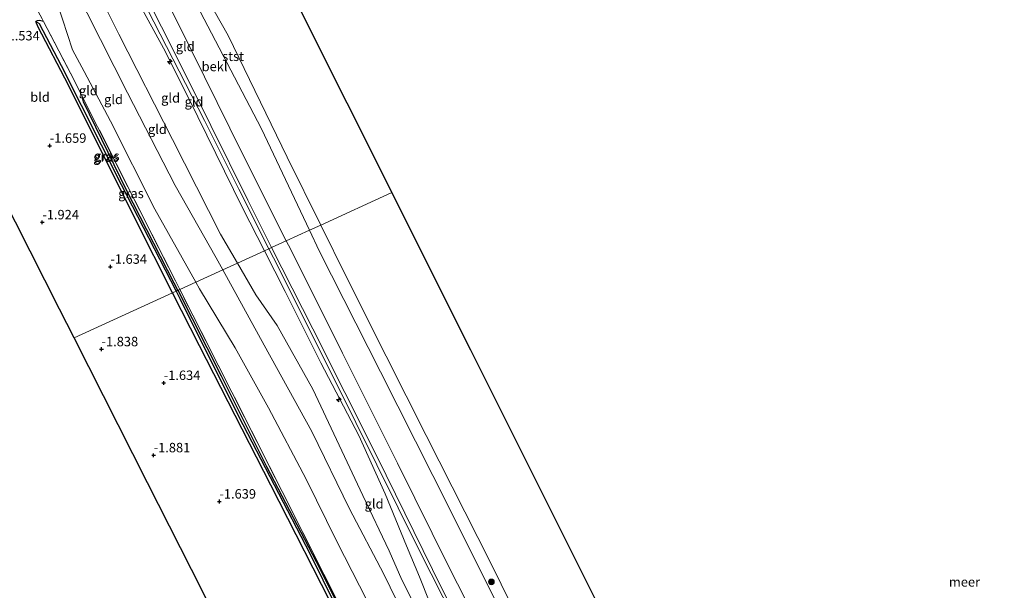
# Model space of a CAD drawing. Units: metres. Extents: x 130117 to 136614, y 537500 to 543750.
# Drawn here: x 136139 to 136400, y 540546 to 540697 of the extents above; entities that cross this region are included whole.
import ezdxf
from ezdxf.enums import TextEntityAlignment as Align

# ---------------------------------------------------------------- set-up
doc = ezdxf.new("R2010")
doc.units = ezdxf.units.M
doc.linetypes.add('IE-TERREINAFSCHEIDING', pattern=[10, 8, -2])
doc.layers.get('0').update_dxf_attribs({"lineweight": 25})
for name, color, linetype, lineweight in [('B-ME-AL-OVERIG-S-B1', 7, 'Continuous', 18), ('B-ME-GR-BOOM-S-B1', 93, 'Continuous', 18), ('B-ME-GW-KRUINLIJN-L-B1', 93, 'Continuous', 18), ('B-ME-GW-TEENLIJN-L-B1', 93, 'Continuous', 18), ('B-ME-IE-GRASLAND-GV-B6', 93, 'Continuous', 18), ('B-ME-IE-GRONDWERKLIJN-GROND_INGERICHT-GV-B6', 253, 'Continuous', 18), ('B-ME-IE-HULPGEOMETRIE-L-B1', 53, 'Continuous', 18), ('B-ME-IE-TERREINAFSCHEIDING-RASTERHEKWERK-L-B1', 8, 'IE-TERREINAFSCHEIDING', 18), ('B-ME-OB-BEKLEDING-GV-B6', 253, 'Continuous', 18), ('B-ME-OB-WATERLIJN-L-B1', 133, 'OB-WATERLIJN', 18), ('B-ME-OG-WATER-GV-B6', 153, 'Continuous', 18)]:
    doc.layers.add(name, color=color, linetype=linetype, lineweight=lineweight)
for name, color, linetype in [('B-ME-GW-HOOGTEPUNT-S-B1', 10, 'Continuous'), ('B-ME-GW-INSTEEKWATERGANG-L-B1', 10, 'Continuous'), ('B-ME-GW-WATERGANG-GREPPEL-L-B1', 10, 'Continuous'), ('B-ME-KG-KADASTRAAL-OPNAMEDTMGRENS-L-B1', 10, 'Continuous')]:
    doc.layers.add(name, color=color, linetype=linetype)
doc.styles.add('NLCS-ISO', font='NLCS-ISO.TTF')
doc.linetypes.add('OB-WATERLIJN', pattern='A,10,[32,NLCS.SHX,S=2,R=0,X=0,Y=0],-12', length=22)

# ---------------------------------------------------------------- blocks, each defined once
blk = doc.blocks.new('hecto')
for p, q in [((0, 0.625), (-0.625, 0)), ((0, -0.625), (0, 0.625)), ((-0.625, 0), (0.625, 0)), ((0.625, 0), (0, -0.625))]:
    blk.add_line(p, q)
blk = doc.blocks.new('hoogtepunt')
for p, q in [((-0.5, 0), (0.5, 0)), ((0, 0.5), (0, -0.5))]:
    blk.add_line(p, q)
blk = doc.blocks.new('boom')
h = blk.add_hatch(color=256)
edge = h.paths.add_edge_path()
edge.add_arc((0, 0), 0.75, 0, 360)
blk.add_circle((0, 0), 0.75)

msp = doc.modelspace()

# ---------------------------------------------------------------- linework, layer by layer
at = {"layer": 'B-ME-GW-INSTEEKWATERGANG-L-B1'}
for points in [[(136145.542, 540696.661, -1.136), (136144.485, 540696.849, -1.231), (136143.926, 540696.804, -1.291), (136143.565, 540696.632, -1.336)], [(136179.753, 540624.792, -1.38), (136169.959, 540644.153, -1.314), (136152.171, 540679.776, -1.369), (136144.139, 540695.136, -1.334), (136143.565, 540696.632, -1.336)], [(136181.123, 540625.418, -1.259), (136180.14, 540627.355, -1.256), (136167.531, 540651.981, -1.241), (136156.181, 540675.299, -1.154), (136155.84, 540676.743, -1.158)], [(136348.902, 540289.373, -1.202), (136346.803, 540293.597, -1.201), (136333.183, 540320.755, -1.306), (136316.025, 540354.936, -1.284), (136301.988, 540382.448, -1.219), (136290.272, 540405.896, -1.234), (136277.651, 540430.489, -1.269), (136265.936, 540453.412, -1.364), (136253.535, 540478.358, -1.424), (136239.649, 540505.61, -1.461), (136223.674, 540538.641, -1.459), (136205.778, 540573.852, -1.424), (136196.321, 540592.294, -1.426), (136186.864, 540610.736, -1.429), (136179.753, 540624.792, -1.38)], [(136181.123, 540625.418, -1.259), (136192.605, 540602.799, -1.294), (136204.6, 540578.765, -1.394), (136218.724, 540551.709, -1.394), (136231.114, 540526.73, -1.349), (136239.568, 540509.553, -1.296), (136249.631, 540489.519, -1.326), (136260.699, 540467.781, -1.344), (136271.146, 540446.825, -1.194), (136281.382, 540426.543, -1.179), (136291.26, 540406.781, -1.164), (136298.281, 540392.847, -1.156), (136308.911, 540371.563, -1.151), (136323.994, 540342.089, -1.271), (136338.954, 540312.058, -1.211), (136350.103, 540289.971, -1.152)]]:
    msp.add_polyline3d(points, dxfattribs=at)
at = {"layer": 'B-ME-GW-KRUINLIJN-L-B1'}
for points in [[(136041.873, 540965.034, 3.881), (136043.179, 540962.481, 3.875), (136052.171, 540944.207, 3.868), (136061.162, 540925.933, 3.86), (136078.387, 540891.39, 3.843), (136094.227, 540859.694, 3.85), (136109.678, 540828.175, 3.935), (136123.545, 540799.574, 3.998), (136137.224, 540772.359, 3.97), (136153.28, 540741.322, 4.01), (136166.879, 540714.898, 3.824), (136167.006, 540714.651, 3.823), (136180.093, 540688.788, 3.89), (136189.871, 540669.034, 3.908), (136199.649, 540649.279, 3.925), (136205.969, 540636.771, 3.907)], [(136041.018, 540964.618, 3.884), (136046.589, 540953.471, 3.884), (136062.759, 540920.206, 3.889), (136073.266, 540899.189, 3.887), (136083.772, 540878.172, 3.884), (136097.575, 540850.348, 3.914), (136107.504, 540830.252, 3.949), (136117.432, 540810.157, 3.984), (136129.544, 540785.535, 3.984), (136141.629, 540761.902, 4.024), (136153.715, 540738.27, 4.064), (136165.388, 540714.218, 3.824), (136173.123, 540699.84, 3.957), (136188.175, 540670.362, 3.942), (136197.325, 540652.188, 3.932), (136205.252, 540636.443, 3.924)], [(136097.131, 540835.29, 2.36), (136097.948, 540833.925, 2.395), (136099.083, 540832.184, 2.455), (136102.696, 540826.641, 2.733), (136107.604, 540818.904, 3.235), (136111.79, 540812.799, 3.448), (136116.272, 540805.137, 3.783), (136117.241, 540803.512, 3.805), (136117.874, 540802.533, 3.84), (136118.472, 540801.51, 3.888), (136119.334, 540800.167, 3.935), (136121.062, 540797.706, 3.955), (136125.609, 540789.324, 3.905), (136129.103, 540782.277, 3.755), (136135.019, 540770.846, 3.74), (136142.632, 540755.964, 3.71), (136152.047, 540737.239, 3.815), (136161.09, 540720.116, 3.813), (136164.223, 540713.688, 3.824), (136164.559, 540712.999, 3.825), (136177.853, 540688.56, 3.76), (136186.419, 540671.38, 3.86), (136198.266, 540647.249, 3.848), (136204.066, 540635.901, 3.819)], [(136193.015, 540630.852, 1.639), (136191.268, 540634.021, 1.64), (136180.395, 540653.143, 1.633), (136167.841, 540677.712, 1.488), (136157.107, 540698.808, 1.508), (136152.129, 540707.708, 1.342), (136149.29, 540715.837, 1.554), (136148.942, 540717.619, 1.632), (136148.325, 540718.856, 1.652), (136140.24, 540734.32, 1.667), (136127.608, 540759.334, 1.592), (136123.763, 540766.826, 1.542), (136123.104, 540767.625, 1.517), (136121.615, 540768.474, 1.517), (136120.632, 540769.37, 1.484), (136119.731, 540770.444, 1.459), (136119.042, 540771.424, 1.434), (136111.974, 540785.451, 1.432), (136105.458, 540798.906, 1.409), (136095.249, 540819.648, 1.382)], [(136205.969, 540636.771, 3.907), (136216.853, 540615.231, 3.875), (136233.864, 540581.533, 3.888), (136251.049, 540546.424, 3.988), (136268.965, 540511.056, 3.965), (136285.794, 540477.797, 3.768), (136302.196, 540444.97, 4.085), (136311.84, 540425.788, 4.118), (136321.484, 540406.605, 4.15), (136330.757, 540387.91, 4.179), (136340.031, 540369.216, 4.208), (136350.203, 540348.806, 4.204), (136360.376, 540328.397, 4.2), (136373.72, 540301.735, 4.242)], [(136204.066, 540635.901, 3.819), (136209.583, 540625.104, 3.793), (136218.999, 540606.256, 3.753), (136229.098, 540586.959, 3.838), (136236.022, 540571.485, 3.718), (136241.674, 540557.756, 3.855), (136245.099, 540549.517, 3.705), (136247.677, 540543.115, 3.39), (136252.929, 540528.947, 2.758), (136258.712, 540513.897, 2.125)], [(136205.252, 540636.443, 3.924), (136206.474, 540634.015, 3.922), (136217.384, 540612.202, 3.9), (136228.295, 540590.388, 3.877), (136244.991, 540556.595, 4.082), (136260.782, 540525.633, 3.972), (136269.814, 540507.183, 3.9), (136278.847, 540488.733, 3.827), (136290.635, 540465.54, 3.987), (136302.423, 540442.348, 4.147), (136311.929, 540423.598, 4.172), (136321.436, 540404.848, 4.197), (136332.233, 540382.926, 4.185), (136343.029, 540361.003, 4.172), (136353.652, 540339.909, 4.217), (136364.275, 540318.816, 4.262), (136372.992, 540301.372, 4.273)], [(136193.015, 540630.852, 1.639), (136204.028, 540610.877, 1.633), (136216.571, 540588.071, 1.585), (136226.613, 540567.559, 1.558), (136235.645, 540550.214, 1.64), (136247.17, 540526.702, 1.448), (136257.68, 540506.716, 1.685), (136269.243, 540482.892, 1.59), (136278.555, 540464.436, 1.645), (136293.049, 540436.837, 1.703), (136304.776, 540413.948, 1.755), (136317.992, 540386.708, 1.77), (136334.964, 540355.59, 1.935), (136339.411, 540345.958, 1.938), (136349.723, 540324.994, 1.92), (136360.59, 540302.69, 1.828), (136363.545, 540296.667, 1.844)]]:
    msp.add_polyline3d(points, dxfattribs=at)
at = {"layer": 'B-ME-GW-TEENLIJN-L-B1'}
for points in [[(136097.131, 540835.29, 2.36), (136094.852, 540837.155, 1.918), (136099.242, 540828.225, 1.938), (136103.839, 540817.167, 1.983), (136110.473, 540801.653, 1.91), (136116.859, 540788.999, 1.953), (136124.289, 540775.088, 1.98), (136133.192, 540760.069, 2.058), (136140.947, 540742.668, 1.973), (136149.784, 540724.807, 1.96), (136157.174, 540710.107, 2.129), (136165.546, 540693.222, 1.994), (136179.686, 540665.391, 1.906), (136192.417, 540640.285, 1.959), (136196.889, 540632.622, 1.941)], [(136132.594, 540732.521, -0.584), (136142.425, 540713.742, -0.506), (136144.16, 540708.752, -0.729), (136144.749, 540706.055, -0.961), (136144.862, 540704.94, -1.021), (136145.016, 540703.9, -0.82), (136147.82, 540703.036, -0.435), (136148.341, 540702.644, -0.398), (136148.913, 540702.026, -0.398), (136149.271, 540701.334, -0.415), (136153.282, 540689.107, -0.813), (136156.307, 540683.339, -0.838), (136163.313, 540670.201, -0.718), (136175.08, 540646.945, -0.733), (136185.874, 540627.589, -0.648)], [(136215.962, 540641.337, -0.092), (136203.291, 540668.196, -0.08), (136190.036, 540693.525, -0.105), (136180.402, 540712.008, 0.178), (136181.471, 540712.357, 0.088), (136186.718, 540714.07, -0.35)], [(136215.962, 540641.337, -0.092), (136218.557, 540635.837, -0.095), (136234.83, 540603.818, -0.072), (136248.638, 540576.387, -0.035), (136262.446, 540548.955, 0.003), (136272.31, 540529.049, -0.009)], [(136196.889, 540632.622, 1.941), (136201.783, 540624.235, 1.921), (136207.403, 540616.113, 2.029), (136216.877, 540599.252, 1.996), (136230.078, 540571.114, 1.846), (136237.051, 540556.41, 2.201), (136240.42, 540548.753, 2.039), (136247.797, 540534.186, 1.881), (136255.598, 540518.439, 1.909), (136258.644, 540512.564, 1.916), (136258.712, 540513.897, 2.125)], [(136357.107, 540293.46, -0.368), (136355.53, 540296.681, -0.365), (136344.4, 540318.667, -0.465), (136333.466, 540340.414, -0.45), (136319.866, 540366.89, -0.395), (136305.125, 540396.168, -0.46), (136291.562, 540423.38, -0.425), (136279.14, 540447.847, -0.573), (136267.688, 540471.088, -0.553), (136254.099, 540498.703, -0.463), (136243.473, 540519.049, -0.533), (136233.312, 540539.173, -0.553), (136223.254, 540558.905, -0.53), (136215.157, 540575.446, -0.545), (136205.138, 540594.329, -0.505), (136196.295, 540610.156, -0.533), (136186.876, 540625.791, -0.64), (136185.874, 540627.589, -0.648)]]:
    msp.add_polyline3d(points, dxfattribs=at)
at = {"layer": 'B-ME-GW-WATERGANG-GREPPEL-L-B1'}
for points in [[(136144.381, 540696.111, -1.543), (136150.261, 540684.923, -1.543), (136166.142, 540653.423, -1.543), (136180.656, 540625.205, -1.543)], [(136180.656, 540625.205, -1.543), (136181.744, 540623.09, -1.543), (136197.232, 540592.067, -1.543), (136206.65, 540573.911, -1.543), (136216.068, 540555.755, -1.543), (136233.084, 540521.174, -1.543), (136249.625, 540488.054, -1.543), (136264.944, 540457.503, -1.45), (136274.772, 540438.312, -1.45), (136284.6, 540419.121, -1.45), (136294.371, 540399.64, -1.45), (136304.143, 540380.16, -1.45), (136314.452, 540359.843, -1.45), (136324.76, 540339.526, -1.45), (136333.842, 540321.32, -1.417), (136342.924, 540303.114, -1.383), (136349.722, 540289.781, -1.383)]]:
    msp.add_polyline3d(points, dxfattribs=at)
at = {"layer": 'B-ME-IE-GRASLAND-GV-B6'}
for points in [[(136145.542, 540696.661, -1.136), (136153.661, 540681.046, -1.165), (136155.84, 540676.743, -1.158), (136156.181, 540675.299, -1.154), (136167.531, 540651.981, -1.241), (136180.14, 540627.355, -1.256), (136181.123, 540625.418, -1.259), (136180.656, 540625.205, -1.543), (136166.142, 540653.423, -1.543), (136150.261, 540684.923, -1.543), (136144.381, 540696.111, -1.543), (136143.565, 540696.632, -1.336), (136143.926, 540696.804, -1.291), (136144.485, 540696.849, -1.231), (136145.542, 540696.661, -1.136)], [(136144.381, 540696.111, -1.543), (136150.261, 540684.923, -1.543), (136166.142, 540653.423, -1.543), (136180.656, 540625.205, -1.543), (136179.753, 540624.792, -1.38), (136169.959, 540644.153, -1.314), (136152.171, 540679.776, -1.369), (136144.139, 540695.136, -1.334), (136143.565, 540696.632, -1.336), (136144.381, 540696.111, -1.543)], [(136181.627, 540625.648, -1.263), (136181.123, 540625.418, -1.259), (136180.14, 540627.355, -1.256), (136167.531, 540651.981, -1.241), (136156.181, 540675.299, -1.154), (136155.84, 540676.743, -1.158), (136167.932, 540652.871, -1.118), (136180.478, 540627.911, -1.258), (136181.627, 540625.648, -1.263)], [(136223.674, 540538.641, -1.459), (136205.778, 540573.852, -1.424), (136196.321, 540592.294, -1.426), (136186.864, 540610.736, -1.429), (136179.753, 540624.792, -1.38), (136180.656, 540625.205, -1.543), (136181.744, 540623.09, -1.543), (136197.232, 540592.067, -1.543), (136206.65, 540573.911, -1.543), (136216.068, 540555.755, -1.543), (136233.084, 540521.174, -1.543)], [(136233.084, 540521.174, -1.543), (136216.068, 540555.755, -1.543), (136206.65, 540573.911, -1.543), (136197.232, 540592.067, -1.543), (136181.744, 540623.09, -1.543), (136180.656, 540625.205, -1.543), (136181.123, 540625.418, -1.259), (136192.605, 540602.799, -1.294), (136204.6, 540578.765, -1.394), (136218.724, 540551.709, -1.394), (136231.114, 540526.73, -1.349)], [(136231.114, 540526.73, -1.349), (136218.724, 540551.709, -1.394), (136204.6, 540578.765, -1.394), (136192.605, 540602.799, -1.294), (136181.123, 540625.418, -1.259), (136181.627, 540625.648, -1.263), (136195.449, 540598.438, -1.33), (136208.762, 540572.102, -1.388), (136225.255, 540539.373, -1.423)]]:
    msp.add_polyline3d(points, dxfattribs=at)
at = {"layer": 'B-ME-IE-GRONDWERKLIJN-GROND_INGERICHT-GV-B6'}
for points in [[(136175.571, 540712.686, 1.53), (136173.389, 540711.631, 2.483), (136181.447, 540695.577, 2.463), (136198.261, 540661.536, 2.783), (136209.858, 540638.547, 2.551), (136205.969, 540636.771, 3.907), (136199.649, 540649.279, 3.925), (136189.871, 540669.034, 3.908), (136180.093, 540688.788, 3.89), (136167.006, 540714.651, 3.823), (136166.879, 540714.898, 3.824), (136173.046, 540717.362, 1.709), (136174.595, 540713.919, 1.688), (136175.305, 540712.893, 1.603), (136175.571, 540712.686, 1.53)], [(136205.969, 540636.771, 3.907), (136205.252, 540636.443, 3.924), (136204.066, 540635.901, 3.819), (136198.266, 540647.249, 3.848), (136186.419, 540671.38, 3.86), (136177.853, 540688.56, 3.76), (136164.559, 540712.999, 3.825), (136164.223, 540713.688, 3.824), (136165.388, 540714.218, 3.824), (136166.879, 540714.898, 3.824), (136167.006, 540714.651, 3.823), (136180.093, 540688.788, 3.89), (136189.871, 540669.034, 3.908), (136199.649, 540649.279, 3.925), (136205.969, 540636.771, 3.907)], [(136204.066, 540635.901, 3.819), (136196.889, 540632.622, 1.941), (136192.417, 540640.285, 1.959), (136179.686, 540665.391, 1.906), (136165.546, 540693.222, 1.994), (136157.174, 540710.107, 2.129), (136157.461, 540710.246, 2.164), (136160.389, 540711.751, 2.912), (136164.223, 540713.688, 3.824), (136164.559, 540712.999, 3.825), (136177.853, 540688.56, 3.76), (136186.419, 540671.38, 3.86), (136198.266, 540647.249, 3.848), (136204.066, 540635.901, 3.819)], [(136196.889, 540632.622, 1.941), (136193.015, 540630.852, 1.639), (136191.268, 540634.021, 1.64), (136180.395, 540653.143, 1.633), (136167.841, 540677.712, 1.488), (136157.107, 540698.808, 1.508), (136152.129, 540707.708, 1.342), (136154.091, 540708.614, 1.747), (136157.174, 540710.107, 2.129), (136165.546, 540693.222, 1.994), (136179.686, 540665.391, 1.906), (136192.417, 540640.285, 1.959), (136196.889, 540632.622, 1.941)], [(136193.015, 540630.852, 1.639), (136185.874, 540627.589, -0.648), (136175.08, 540646.945, -0.733), (136163.313, 540670.201, -0.718), (136156.307, 540683.339, -0.838), (136153.282, 540689.107, -0.813), (136149.271, 540701.334, -0.415), (136148.913, 540702.026, -0.398), (136148.341, 540702.644, -0.398), (136147.82, 540703.036, -0.435), (136145.016, 540703.9, -0.82), (136146.02, 540704.465, -0.698), (136152.129, 540707.708, 1.342), (136157.107, 540698.808, 1.508), (136167.841, 540677.712, 1.488), (136180.395, 540653.143, 1.633), (136191.268, 540634.021, 1.64), (136193.015, 540630.852, 1.639)], [(136144.695, 540698.288, -1.133), (136145.183, 540697.35, -1.135), (136145.542, 540696.661, -1.136), (136144.485, 540696.849, -1.231), (136143.926, 540696.804, -1.291), (136143.565, 540696.632, -1.336), (136144.139, 540695.136, -1.334), (136152.171, 540679.776, -1.369), (136169.959, 540644.153, -1.314), (136179.753, 540624.792, -1.38), (136153.657, 540612.868, -2.085), (136149.808, 540620.471, -2.083), (136138.157, 540643.482, -2.077), (136126.507, 540666.493, -2.072), (136114.856, 540689.505, -2.066), (136125.543, 540694.578, -1.616), (136139.128, 540700.822, -1.306), (136142.511, 540702.489, -1.125), (136144.695, 540698.288, -1.133)], [(136185.874, 540627.589, -0.648), (136181.627, 540625.648, -1.263), (136180.478, 540627.911, -1.258), (136167.932, 540652.871, -1.118), (136155.84, 540676.743, -1.158), (136153.661, 540681.046, -1.165), (136145.542, 540696.661, -1.136), (136145.183, 540697.35, -1.135), (136144.695, 540698.288, -1.133), (136142.511, 540702.489, -1.125), (136142.857, 540702.683, -1.083), (136144.282, 540703.486, -0.91), (136145.016, 540703.9, -0.82), (136147.82, 540703.036, -0.435), (136148.341, 540702.644, -0.398), (136148.913, 540702.026, -0.398), (136149.271, 540701.334, -0.415), (136153.282, 540689.107, -0.813), (136156.307, 540683.339, -0.838), (136163.313, 540670.201, -0.718), (136175.08, 540646.945, -0.733), (136185.874, 540627.589, -0.648)], [(136247.677, 540543.115, 3.39), (136245.099, 540549.517, 3.705), (136241.674, 540557.756, 3.855), (136236.022, 540571.485, 3.718), (136229.098, 540586.959, 3.838), (136218.999, 540606.256, 3.753), (136209.583, 540625.104, 3.793), (136204.066, 540635.901, 3.819), (136205.252, 540636.443, 3.924), (136205.969, 540636.771, 3.907), (136216.853, 540615.231, 3.875), (136233.864, 540581.533, 3.888), (136251.049, 540546.424, 3.988), (136268.965, 540511.056, 3.965)], [(136268.965, 540511.056, 3.965), (136251.049, 540546.424, 3.988), (136233.864, 540581.533, 3.888), (136216.853, 540615.231, 3.875), (136205.969, 540636.771, 3.907), (136209.858, 540638.547, 2.551), (136211.046, 540636.192, 2.528), (136224.774, 540608.809, 2.6), (136239.293, 540579.647, 2.538), (136253.057, 540551.839, 2.665), (136267.793, 540522.918, 2.545)], [(136258.712, 540513.897, 2.125), (136258.644, 540512.564, 1.916), (136255.598, 540518.439, 1.909), (136247.797, 540534.186, 1.881), (136240.42, 540548.753, 2.039), (136237.051, 540556.41, 2.201), (136230.078, 540571.114, 1.846), (136216.877, 540599.252, 1.996), (136207.403, 540616.113, 2.029), (136201.783, 540624.235, 1.921), (136196.889, 540632.622, 1.941), (136204.066, 540635.901, 3.819), (136209.583, 540625.104, 3.793), (136218.999, 540606.256, 3.753), (136229.098, 540586.959, 3.838), (136236.022, 540571.485, 3.718), (136241.674, 540557.756, 3.855), (136245.099, 540549.517, 3.705), (136247.677, 540543.115, 3.39), (136252.929, 540528.947, 2.758), (136258.712, 540513.897, 2.125)], [(136247.17, 540526.702, 1.448), (136235.645, 540550.214, 1.64), (136226.613, 540567.559, 1.558), (136216.571, 540588.071, 1.585), (136204.028, 540610.877, 1.633), (136193.015, 540630.852, 1.639), (136196.889, 540632.622, 1.941), (136201.783, 540624.235, 1.921), (136207.403, 540616.113, 2.029), (136216.877, 540599.252, 1.996), (136230.078, 540571.114, 1.846), (136237.051, 540556.41, 2.201), (136240.42, 540548.753, 2.039), (136247.797, 540534.186, 1.881)], [(136233.312, 540539.173, -0.553), (136223.254, 540558.905, -0.53), (136215.157, 540575.446, -0.545), (136205.138, 540594.329, -0.505), (136196.295, 540610.156, -0.533), (136186.876, 540625.791, -0.64), (136185.874, 540627.589, -0.648), (136193.015, 540630.852, 1.639), (136204.028, 540610.877, 1.633), (136216.571, 540588.071, 1.585), (136226.613, 540567.559, 1.558), (136235.645, 540550.214, 1.64), (136247.17, 540526.702, 1.448)], [(136225.255, 540539.373, -1.423), (136208.762, 540572.102, -1.388), (136195.449, 540598.438, -1.33), (136181.627, 540625.648, -1.263), (136185.874, 540627.589, -0.648), (136186.876, 540625.791, -0.64), (136196.295, 540610.156, -0.533), (136205.138, 540594.329, -0.505), (136215.157, 540575.446, -0.545), (136223.254, 540558.905, -0.53), (136233.312, 540539.173, -0.553)], [(136196.411, 540528.425, -2.106), (136184.76, 540551.437, -2.1), (136173.109, 540574.448, -2.094), (136161.459, 540597.459, -2.089), (136153.657, 540612.868, -2.085), (136179.753, 540624.792, -1.38), (136186.864, 540610.736, -1.429), (136196.321, 540592.294, -1.426), (136205.778, 540573.852, -1.424), (136223.674, 540538.641, -1.459)]]:
    msp.add_polyline3d(points, dxfattribs=at)
at = {"layer": 'B-ME-IE-HULPGEOMETRIE-L-B1'}
msp.add_line((136144.381, 540696.111, -1.543), (136143.565, 540696.632, -1.336), dxfattribs=at)
msp.add_polyline3d([(136153.657, 540612.868, -2.085), (136179.753, 540624.792, -1.38), (136180.656, 540625.205, -1.543), (136181.123, 540625.418, -1.259), (136181.627, 540625.648, -1.263), (136185.874, 540627.589, -0.648), (136193.015, 540630.852, 1.639), (136196.889, 540632.622, 1.941), (136204.066, 540635.901, 3.819), (136205.252, 540636.443, 3.924), (136205.969, 540636.771, 3.907), (136209.858, 540638.547, 2.551), (136215.962, 540641.337, -0.092), (136218.963, 540642.708, -0.35), (136237.784, 540651.308, -0.35)], dxfattribs=at)
at = {"layer": 'B-ME-IE-TERREINAFSCHEIDING-RASTERHEKWERK-L-B1'}
msp.add_line((136145.542, 540696.661, -1.136), (136145.183, 540697.35, -1.135), dxfattribs=at)
for points in [[(136145.542, 540696.661, -1.136), (136153.661, 540681.046, -1.165), (136155.84, 540676.743, -1.158)], [(136155.84, 540676.743, -1.158), (136167.932, 540652.871, -1.118), (136180.478, 540627.911, -1.258), (136181.627, 540625.648, -1.263)], [(136350.554, 540290.195, -1.102), (136347.625, 540296.097, -1.115), (136338.549, 540314.001, -1.22), (136326.648, 540337.721, -1.268), (136314.221, 540362.489, -1.185), (136300.609, 540389.512, -1.16), (136288.425, 540413.829, -1.178), (136276.24, 540438.145, -1.195), (136262.643, 540464.789, -1.35), (136251.38, 540487.402, -1.368), (136236.373, 540517.355, -1.328), (136225.255, 540539.373, -1.423), (136208.762, 540572.102, -1.388), (136195.449, 540598.438, -1.33), (136181.627, 540625.648, -1.263)]]:
    msp.add_polyline3d(points, dxfattribs=at)
at = {"layer": 'B-ME-KG-KADASTRAAL-OPNAMEDTMGRENS-L-B1'}
for points in [[(136153.657, 540612.868, -2.085), (136149.808, 540620.471, -2.083), (136138.157, 540643.482, -2.077), (136126.507, 540666.493, -2.072), (136114.856, 540689.505, -2.066), (136099.638, 540719.562, -2.225), (136084.42, 540749.618, -1.954), (136069.203, 540779.675, -1.897), (136053.985, 540809.732, -1.841), (136046.642, 540824.235, -1.717), (136043.562, 540830.318, -1.712), (136040.211, 540836.936, -2.045), (136031.064, 540855.003, -2.16), (136021.917, 540873.069, -2.059), (136012.77, 540891.136, -2.281), (136003.623, 540909.202, -2.331), (135994.476, 540927.269, -2.23), (135988.629, 540938.817, -2.385)], [(136424.285, 540812.059, -0.35), (136397.445, 540799.02, -0.35), (136370.605, 540785.981, -0.35), (136343.765, 540772.942, -0.35), (136316.925, 540759.903, -0.35), (136290.085, 540746.864, -0.35), (136263.245, 540733.825, -0.35), (136236.405, 540720.786, -0.35), (136209.564, 540707.747, -0.35), (136225.906, 540675.065, -0.35), (136237.784, 540651.308, -0.35)], [(136237.784, 540651.308, -0.35), (136242.247, 540642.383, -0.35), (136258.588, 540609.701, -0.35), (136274.929, 540577.018, -0.35), (136291.27, 540544.336, -0.35), (136307.611, 540511.654, -0.35), (136323.952, 540478.972, -0.35), (136340.293, 540446.29, -0.35), (136358.412, 540455.519, -0.35), (136376.532, 540464.747, -0.35), (136394.651, 540473.976, -0.35), (136412.77, 540483.205, -0.35), (136430.889, 540492.434, -0.35), (136449.008, 540501.663, -0.35), (136467.127, 540510.892, -0.35), (136485.247, 540520.121, -0.35), (136491.343, 540544.506, -0.35), (136477.796, 540571.938, -0.35), (136464.249, 540599.371, -0.35), (136450.702, 540626.804, -0.35), (136437.155, 540654.237, -0.35), (136423.608, 540681.669, -0.35), (136410.061, 540709.102, -0.35), (136401.631, 540726.172, -0.35)], [(136323.621, 540276.96, -2.156), (136310.758, 540302.487, -2.156), (136301.267, 540321.323, -2.006), (136289.616, 540344.334, -2.022), (136277.965, 540367.346, -2.145), (136266.315, 540390.357, -2.139), (136254.664, 540413.368, -2.134), (136243.013, 540436.38, -2.128), (136231.363, 540459.391, -2.122), (136219.712, 540482.402, -2.117), (136208.061, 540505.414, -2.111), (136196.411, 540528.425, -2.106), (136184.76, 540551.437, -2.1), (136173.109, 540574.448, -2.094), (136161.459, 540597.459, -2.089), (136153.657, 540612.868, -2.085)]]:
    msp.add_polyline3d(points, dxfattribs=at)
at = {"layer": 'B-ME-OB-BEKLEDING-GV-B6'}
for points in [[(136180.402, 540712.008, 0.178), (136190.036, 540693.525, -0.105), (136203.291, 540668.196, -0.08), (136215.962, 540641.337, -0.092), (136209.858, 540638.547, 2.551), (136198.261, 540661.536, 2.783), (136181.447, 540695.577, 2.463), (136173.389, 540711.631, 2.483), (136175.571, 540712.686, 1.53), (136180.402, 540712.008, 0.178)], [(136218.963, 540642.708, -0.35), (136215.962, 540641.337, -0.092), (136203.291, 540668.196, -0.08), (136190.036, 540693.525, -0.105), (136180.402, 540712.008, 0.178), (136181.471, 540712.357, 0.088), (136186.718, 540714.07, -0.35), (136185.205, 540712.571, -0.35), (136184.677, 540711.401, -0.35), (136184.793, 540710.399, -0.35), (136185.558, 540708.732, -0.35), (136194.457, 540692.904, -0.35), (136210.063, 540660.707, -0.35), (136218.963, 540642.708, -0.35)], [(136272.31, 540529.049, -0.009), (136262.446, 540548.955, 0.003), (136248.638, 540576.387, -0.035), (136234.83, 540603.818, -0.072), (136218.557, 540635.837, -0.095), (136215.962, 540641.337, -0.092), (136218.963, 540642.708, -0.35), (136225.789, 540628.901, -0.35), (136236.32, 540607.951, -0.35), (136246.85, 540587.001, -0.35), (136264.009, 540553.123, -0.35), (136277.823, 540525.035, -0.35)], [(136267.793, 540522.918, 2.545), (136253.057, 540551.839, 2.665), (136239.293, 540579.647, 2.538), (136224.774, 540608.809, 2.6), (136211.046, 540636.192, 2.528), (136209.858, 540638.547, 2.551), (136215.962, 540641.337, -0.092), (136218.557, 540635.837, -0.095), (136234.83, 540603.818, -0.072), (136248.638, 540576.387, -0.035), (136262.446, 540548.955, 0.003), (136272.31, 540529.049, -0.009)]]:
    msp.add_polyline3d(points, dxfattribs=at)
at = {"layer": 'B-ME-OB-WATERLIJN-L-B1'}
for points in [[(136218.963, 540642.708, -0.35), (136210.063, 540660.707, -0.35), (136194.457, 540692.904, -0.35), (136185.558, 540708.732, -0.35)], [(136404.973, 540459.791, -0.35), (136376.69, 540446.27, -0.35), (136348.667, 540432.376, -0.35), (136333.229, 540424.971, -0.35), (136332.387, 540424.709, -0.35), (136331.721, 540424.364, -0.35), (136330.332, 540424.09, -0.35), (136330.018, 540424.051, -0.35), (136329.548, 540424.574, -0.35), (136318.553, 540445.462, -0.35), (136307.8, 540466.714, -0.35), (136297.046, 540487.967, -0.35), (136287.435, 540506.501, -0.35), (136277.823, 540525.035, -0.35), (136264.009, 540553.123, -0.35), (136246.85, 540587.001, -0.35), (136236.32, 540607.951, -0.35), (136225.789, 540628.901, -0.35), (136218.963, 540642.708, -0.35)]]:
    msp.add_polyline3d(points, dxfattribs=at)
at = {"layer": 'B-ME-OG-WATER-GV-B6'}
for points in [[(136209.564, 540707.747, -0.35), (136225.906, 540675.065, -0.35), (136237.784, 540651.308, -0.35), (136218.963, 540642.708, -0.35), (136210.063, 540660.707, -0.35), (136194.457, 540692.904, -0.35), (136185.558, 540708.732, -0.35)], [(136218.963, 540642.708, -0.35), (136237.784, 540651.308, -0.35), (136242.247, 540642.383, -0.35), (136258.588, 540609.701, -0.35), (136274.929, 540577.018, -0.35), (136291.27, 540544.336, -0.35), (136307.611, 540511.654, -0.35), (136323.952, 540478.972, -0.35), (136340.293, 540446.29, -0.35), (136358.412, 540455.519, -0.35), (136376.532, 540464.747, -0.35), (136394.651, 540473.976, -0.35), (136412.77, 540483.205, -0.35)], [(136404.973, 540459.791, -0.35), (136376.69, 540446.27, -0.35), (136348.667, 540432.376, -0.35), (136333.229, 540424.971, -0.35), (136332.387, 540424.709, -0.35), (136331.721, 540424.364, -0.35), (136330.332, 540424.09, -0.35), (136330.018, 540424.051, -0.35), (136329.548, 540424.574, -0.35), (136318.553, 540445.462, -0.35), (136307.8, 540466.714, -0.35), (136297.046, 540487.967, -0.35), (136287.435, 540506.501, -0.35), (136277.823, 540525.035, -0.35), (136264.009, 540553.123, -0.35), (136246.85, 540587.001, -0.35), (136236.32, 540607.951, -0.35), (136225.789, 540628.901, -0.35), (136218.963, 540642.708, -0.35)]]:
    msp.add_polyline3d(points, dxfattribs=at)

# ---------------------------------------------------------------- block references
at = {"layer": 'B-ME-AL-OVERIG-S-B1', "rotation": 90}
for p in [(136178.994, 540685.982, 3.677), (136223.735, 540596.503, 3.591)]:
    msp.add_blockref('hecto', p, dxfattribs=at)
at = {"layer": 'B-ME-GR-BOOM-S-B1', "rotation": 90}
msp.add_blockref('boom', (136264.159, 540548.197, -0.047), dxfattribs=at)
at = {"layer": 'B-ME-GW-HOOGTEPUNT-S-B1', "rotation": 90}
for p in [(136147.23, 540663.714, -1.659), (136147.23, 540663.714, -1.659), (136145.253, 540643.432, -1.924), (136145.253, 540643.432, -1.924), (136163.266, 540631.666, -1.634), (136163.266, 540631.666, -1.634), (136160.934, 540609.82, -1.838), (136160.934, 540609.82, -1.838), (136177.403, 540600.89, -1.634), (136177.403, 540600.89, -1.634), (136174.731, 540581.738, -1.881), (136174.731, 540581.738, -1.881), (136192.136, 540569.48, -1.639), (136192.136, 540569.48, -1.639)]:
    msp.add_blockref('hoogtepunt', p, dxfattribs=at)

# ---------------------------------------------------------------- texts
at = {"layer": 'B-ME-GW-HOOGTEPUNT-S-B1', "ltscale": 0.2, "style": 'NLCS-ISO'}
for s, p in [('-1.534', (136134.875, 540690.836, -1.534)), ('-1.534', (136134.875, 540690.836, -1.534)), ('-1.659', (136147.23, 540663.714, -1.659)), ('-1.659', (136147.23, 540663.714, -1.659)), ('-1.924', (136145.253, 540643.432, -1.924)), ('-1.924', (136145.253, 540643.432, -1.924)), ('-1.634', (136163.266, 540631.666, -1.634)), ('-1.634', (136163.266, 540631.666, -1.634)), ('-1.838', (136160.934, 540609.82, -1.838)), ('-1.838', (136160.934, 540609.82, -1.838)), ('-1.634', (136177.403, 540600.89, -1.634)), ('-1.634', (136177.403, 540600.89, -1.634)), ('-1.881', (136174.731, 540581.738, -1.881)), ('-1.881', (136174.731, 540581.738, -1.881)), ('-1.639', (136192.136, 540569.48, -1.639)), ('-1.639', (136192.136, 540569.48, -1.639))]:
    msp.add_text(s, height=2.5, dxfattribs=at).set_placement(p, align=Align.BOTTOM_LEFT)
at = {"layer": 'B-ME-IE-GRASLAND-GV-B6', "ltscale": 0.2, "style": 'NLCS-ISO'}
for p in [(136162.1105, 540660.712), (136162.344, 540661.027), (136168.7335, 540651.0805)]:
    msp.add_text('gras', height=2.5, dxfattribs=at).set_placement(p, align=Align.MIDDLE_CENTER)
at = {"layer": 'B-ME-IE-GRONDWERKLIJN-GROND_INGERICHT-GV-B6', "ltscale": 0.2, "style": 'NLCS-ISO'}
for s, p in [('gld', (136183.1007, 540690.0172)), ('gld', (136157.4409, 540678.313)), ('bld', (136144.6463, 540676.6019)), ('gld', (136164.1115, 540675.9823)), ('gld', (136179.2153, 540676.3787)), ('gld', (136185.4308, 540675.3753)), ('gld', (136175.7267, 540668.0852)), ('gld', (136233.1005, 540568.882))]:
    msp.add_text(s, height=2.5, dxfattribs=at).set_placement(p, align=Align.MIDDLE_CENTER)
at = {"layer": 'B-ME-OB-BEKLEDING-GV-B6', "ltscale": 0.2, "style": 'NLCS-ISO'}
for s, p in [('bekl', (136190.8619, 540684.7051)), ('stst', (136195.7542, 540687.4016))]:
    msp.add_text(s, height=2.5, dxfattribs=at).set_placement(p, align=Align.MIDDLE_CENTER)
at = {"layer": 'B-ME-OG-WATER-GV-B6', "ltscale": 0.2, "style": 'NLCS-ISO'}
msp.add_text('meer', height=2.5, dxfattribs=at).set_placement((136389.404, 540548.1838), align=Align.MIDDLE_CENTER)

doc.saveas('drawing.dxf')
